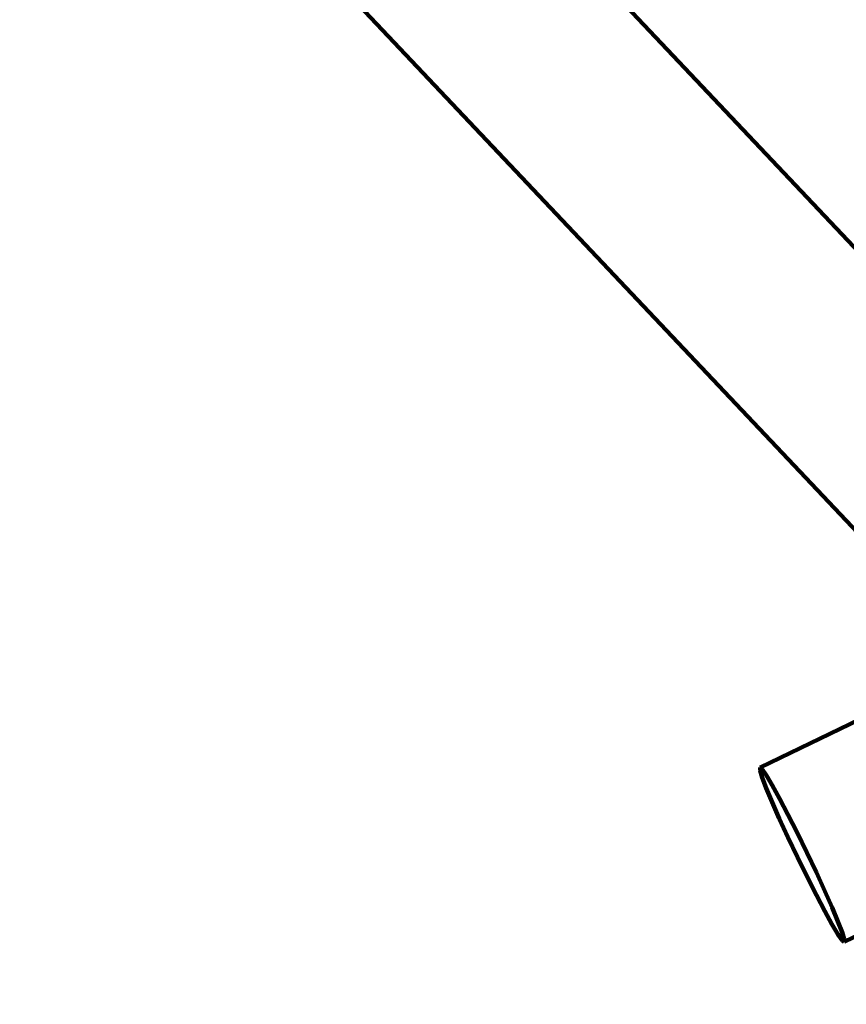
# Model space of a CAD drawing. Units: millimetres. Extents: x -6216 to 6332, y -5134 to 5193.
# Drawn here: x 610 to 1335, y 1697 to 2561 of the extents above; entities that cross this region are included whole.
import ezdxf
from ezdxf.lldxf.tags import DXFTag

# ---------------------------------------------------------------- set-up
doc = ezdxf.new("R2010")
doc.units = ezdxf.units.MM
doc.header["$MEASUREMENT"] = 0
doc.layers.add('layer 1', color=7, linetype='Continuous')
tags = doc.linetypes.add('New Line1', pattern=[1.5, 1, -0.5]).pattern_tags.tags
tags[6:7] = [DXFTag(74, 4), DXFTag(75, 0), DXFTag(340, '0'), DXFTag(46, 1.0), DXFTag(50, 0.0), DXFTag(44, 0.0), DXFTag(45, 0.0)]
tags[4:5] = [DXFTag(74, 4), DXFTag(75, 0), DXFTag(340, '0'), DXFTag(46, 1.0), DXFTag(50, 0.0), DXFTag(44, 0.0), DXFTag(45, 0.0)]

# ---------------------------------------------------------------- blocks, each defined once
blk = doc.blocks.new('ИК 0158Т-3')
at = {"layer": 'layer 1', "color": 18, "linetype": 'New Line1', "lineweight": 100, "true_color": 0x000000}
blk.add_open_spline([(2325.1742, -1668.8774), (2325.1742, -1668.8774), (2147.3959, -2312.5134), (2147.3959, -2312.5134), (2147.3959, -2312.5134), (2108.6456, -2452.8067), (2050.2091, -2565.8696), (1958.1729, -2678.6221), (1958.1729, -2678.6221), (1958.1729, -2678.6221), (424.9976, -4556.8988), (424.9976, -4556.8988), (424.9976, -4556.8988), (248.0098, -4773.7247), (16.9915, -4896.0878), (-261.8154, -4920.6819), (-261.8154, -4920.6819), (-261.8154, -4920.6819), (-2510.4794, -5119.041), (-2510.4794, -5119.041), (-2510.4794, -5119.041), (-2682.1754, -5134.1866), (-2832.5534, -5110.258), (-2991.0683, -5042.5681), (-2991.0683, -5042.5681), (-2991.0683, -5042.5681), (-5379.713, -4022.5551), (-5379.713, -4022.5551), (-5379.713, -4022.5551), (-5695.499, -3887.7063), (-5905.2376, -3627.0483), (-5969.3882, -3289.721), (-5969.3882, -3289.721), (-5969.3882, -3289.721), (-6144.939, -2366.6103), (-6144.939, -2366.6103), (-6144.939, -2366.6103), (-6216.2753, -1991.4977), (-6082.686, -1632.8484), (-5783.3358, -1395.8087), (-5783.3358, -1395.8087), (-5783.3358, -1395.8087), (-3525.9682, 391.6822), (-3525.9682, 391.6822), (-3525.9682, 391.6822), (-3494.2257, 416.8174), (-3468.4106, 439.8031), (-3439.7755, 468.4282), (-3439.7755, 468.4282), (-3439.7755, 468.4282), (-3005.2654, 902.786), (-3005.2654, 902.786), (-3005.2654, 902.786), (-2902.5798, 1005.4356), (-2833.1655, 1111.7246), (-2780.4598, 1247.0146), (-2780.4598, 1247.0146), (-2780.4598, 1247.0146), (-1789.8557, 3789.7912), (-1789.8557, 3789.7912), (-1789.8557, 3789.7912), (-1708.434, 3998.792), (-1579.0126, 4155.1768), (-1388.9267, 4274.249), (-1388.9267, 4274.249), (-1388.9267, 4274.249), (-847.8305, 4613.1983), (-847.8305, 4613.1983), (-847.8305, 4613.1983), (-731.4601, 4686.0941), (-619.5598, 4728.7004), (-484.1763, 4751.6605), (-484.1763, 4751.6605), (-484.1763, 4751.6605), (1970.1768, 5167.9009), (1970.1768, 5167.9009), (1970.1768, 5167.9009), (2120.4329, 5193.3832), (2253.865, 5186.7961), (2400.8807, 5146.6385), (2400.8807, 5146.6385), (2400.8807, 5146.6385), (5022.225, 4430.613), (5022.225, 4430.613), (5022.225, 4430.613), (5220.5695, 4376.4348), (5376.7792, 4278.5333), (5512.0089, 4123.6502), (5512.0089, 4123.6502), (5512.0089, 4123.6502), (5999.0222, 3565.8573), (5999.0222, 3565.8573), (5999.0222, 3565.8573), (6309.9686, 3209.7198), (6332.1811, 2700.3955), (6053.4199, 2318.5398), (6053.4199, 2318.5398), (6053.4199, 2318.5398), (4844.7044, 662.8043), (4844.7044, 662.8043), (4844.7044, 662.8043), (4829.5223, 642.0073), (4815.9349, 624.7618), (4799.2678, 605.1348), (4799.2678, 605.1348), (4799.2678, 605.1348), (3869.6078, -489.6255), (3869.6078, -489.6255), (3869.6078, -489.6255), (3763.0845, -615.0665), (3646.1576, -700.6966), (3494.4163, -764.3931), (3494.4163, -764.3931), (3494.4163, -764.3931), (2902.0287, -1013.0597), (2902.0287, -1013.0597), (2902.0287, -1013.0597), (2609.7992, -1135.7289), (2409.5542, -1363.3846), (2325.1742, -1668.8774)], degree=3, knots=[0, 0, 0, 0, 0.03225806, 0.03225806, 0.03225806, 0.03225807, 0.06451613, 0.06451613, 0.06451613, 0.06451614, 0.09677419, 0.09677419, 0.09677419, 0.0967742, 0.12903226, 0.12903226, 0.12903226, 0.12903227, 0.16129032, 0.16129032, 0.16129032, 0.16129033, 0.19354839, 0.19354839, 0.19354839, 0.1935484, 0.22580645, 0.22580645, 0.22580645, 0.22580646, 0.25806452, 0.25806452, 0.25806452, 0.25806453, 0.29032258, 0.29032258, 0.29032258, 0.29032259, 0.32258065, 0.32258065, 0.32258065, 0.32258066, 0.35483871, 0.35483871, 0.35483871, 0.35483872, 0.38709677, 0.38709677, 0.38709677, 0.38709678, 0.41935484, 0.41935484, 0.41935484, 0.41935485, 0.4516129, 0.4516129, 0.4516129, 0.45161291, 0.48387097, 0.48387097, 0.48387097, 0.48387098, 0.51612903, 0.51612903, 0.51612903, 0.51612904, 0.5483871, 0.5483871, 0.5483871, 0.54838711, 0.58064516, 0.58064516, 0.58064516, 0.58064517, 0.61290323, 0.61290323, 0.61290323, 0.61290324, 0.64516129, 0.64516129, 0.64516129, 0.6451613, 0.67741935, 0.67741935, 0.67741935, 0.67741936, 0.70967742, 0.70967742, 0.70967742, 0.70967743, 0.74193548, 0.74193548, 0.74193548, 0.74193549, 0.77419355, 0.77419355, 0.77419355, 0.77419356, 0.80645161, 0.80645161, 0.80645161, 0.80645162, 0.83870968, 0.83870968, 0.83870968, 0.83870969, 0.87096774, 0.87096774, 0.87096774, 0.87096775, 0.90322581, 0.90322581, 0.90322581, 0.90322582, 0.93548387, 0.93548387, 0.93548387, 0.93548388, 1, 1, 1, 1], dxfattribs=at)
at = {"layer": 'layer 1', "color": 18, "lineweight": 100, "true_color": 0x000000}
for points in [[(1612.5675, 2075.7719), (1612.5675, 2075.7719), (768.5279, 2968.1226), (768.5279, 2968.1226)], [(545.7322, 2956.2783), (545.7322, 2956.2783), (1451.9153, 1998.2272), (1451.9153, 1998.2272)], [(1451.9153, 1998.2272), (1451.9153, 1998.2272), (1259.2705, 1905.24), (1259.2705, 1905.24)], [(1259.2705, 1905.24), (1259.2705, 1905.24), (1261.2051, 1903.6786), (1261.2051, 1903.6786)], [(1259.2895, 1902.754), (1259.2895, 1902.754), (1259.2705, 1905.24), (1259.2705, 1905.24)], [(1261.192, 1896.566), (1261.192, 1896.566), (1259.2895, 1902.754), (1259.2895, 1902.754)], [(1261.2051, 1903.6786), (1261.2051, 1903.6786), (1264.8666, 1898.3396), (1264.8666, 1898.3396)], [(1264.7803, 1887.1496), (1264.7803, 1887.1496), (1261.192, 1896.566), (1261.192, 1896.566)], [(1264.8666, 1898.3396), (1264.8666, 1898.3396), (1270.0069, 1889.6725), (1270.0069, 1889.6725)], [(1269.8567, 1874.9785), (1269.8567, 1874.9785), (1264.7803, 1887.1496), (1264.7803, 1887.1496)], [(1270.0069, 1889.6725), (1270.0069, 1889.6725), (1276.3785, 1878.1265), (1276.3785, 1878.1265)], [(1276.2239, 1860.5263), (1276.2239, 1860.5263), (1269.8567, 1874.9785), (1269.8567, 1874.9785)], [(1276.3785, 1878.1265), (1276.3785, 1878.1265), (1283.733, 1864.1509), (1283.733, 1864.1509)], [(1333.1689, 1752.1419), (1333.1689, 1752.1419), (1574.4978, 1868.6283), (1574.4978, 1868.6283)], [(1283.6841, 1844.2667), (1283.6841, 1844.2667), (1276.2239, 1860.5263), (1276.2239, 1860.5263)], [(1283.733, 1864.1509), (1283.733, 1864.1509), (1291.8227, 1848.1951), (1291.8227, 1848.1951)], [(1292.0399, 1826.6734), (1292.0399, 1826.6734), (1283.6841, 1844.2667), (1283.6841, 1844.2667)], [(1291.8227, 1848.1951), (1291.8227, 1848.1951), (1300.3995, 1830.7085), (1300.3995, 1830.7085)], [(1300.6167, 1809.1868), (1300.6167, 1809.1868), (1292.0399, 1826.6734), (1292.0399, 1826.6734)], [(1300.3995, 1830.7085), (1300.3995, 1830.7085), (1308.7553, 1813.1152), (1308.7553, 1813.1152)], [(1308.7064, 1793.231), (1308.7064, 1793.231), (1300.6167, 1809.1868), (1300.6167, 1809.1868)], [(1308.7553, 1813.1152), (1308.7553, 1813.1152), (1316.2155, 1796.8556), (1316.2155, 1796.8556)], [(1316.0609, 1779.2555), (1316.0609, 1779.2555), (1308.7064, 1793.231), (1308.7064, 1793.231)], [(1316.2155, 1796.8556), (1316.2155, 1796.8556), (1322.5827, 1782.4035), (1322.5827, 1782.4035)], [(1322.5827, 1782.4035), (1322.5827, 1782.4035), (1327.6591, 1770.2324), (1327.6591, 1770.2324)], [(1322.4325, 1767.7095), (1322.4325, 1767.7095), (1316.0609, 1779.2555), (1316.0609, 1779.2555)], [(1327.5728, 1759.0423), (1327.5728, 1759.0423), (1322.4325, 1767.7095), (1322.4325, 1767.7095)], [(1327.6591, 1770.2324), (1327.6591, 1770.2324), (1331.2474, 1760.816), (1331.2474, 1760.816)], [(1331.2343, 1753.7034), (1331.2343, 1753.7034), (1327.5728, 1759.0423), (1327.5728, 1759.0423)], [(1331.2474, 1760.816), (1331.2474, 1760.816), (1333.1499, 1754.6279), (1333.1499, 1754.6279)], [(1333.1499, 1754.6279), (1333.1499, 1754.6279), (1333.1689, 1752.1419), (1333.1689, 1752.1419)], [(1333.1689, 1752.1419), (1333.1689, 1752.1419), (1331.2343, 1753.7034), (1331.2343, 1753.7034)]]:
    blk.add_open_spline(points, degree=3, dxfattribs=at)

msp = doc.modelspace()

# ---------------------------------------------------------------- block references
msp.add_blockref('ИК 0158Т-3', (0, 0))

doc.saveas('drawing.dxf')
